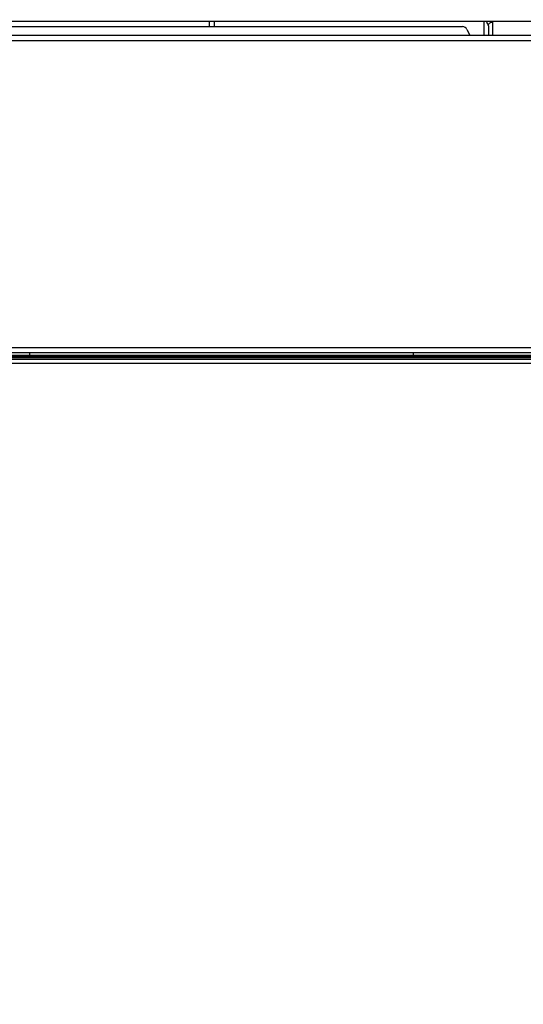
# Model space of a CAD drawing. Units: millimetres. Extents: x 0 to 6126, y 0 to 4341.
# Drawn here: x 4239 to 4337, y 1516 to 1708 of the extents above; entities that cross this region are included whole.
import ezdxf

# ---------------------------------------------------------------- set-up
doc = ezdxf.new("R2010")
doc.units = ezdxf.units.MM
doc.header["$LTSCALE"] = 336.91504
doc.layers.add('DEF_DRAFT_ENTITY', color=7, linetype='CONTINUOUS')
doc.layers.add('图框', color=7, linetype='CONTINUOUS')

msp = doc.modelspace()

# ---------------------------------------------------------------- hatches: boundary and pattern name
at = {"layer": '图框', "linetype": 'Continuous'}
h = msp.add_hatch(color=7, dxfattribs=at)
edge = h.paths.add_edge_path()
edge.add_line((0, 4340.938), (6125.728, 4340.938))
edge.add_line((16.412, 4324.526), (6109.316, 4324.526))
edge = h.paths.add_edge_path()
edge.add_line((6125.728, 4340.938), (6125.728, 0))
edge.add_line((6109.316, 4324.526), (6109.316, 16.412))

# ---------------------------------------------------------------- linework, layer by layer
at = {"layer": 'DEF_DRAFT_ENTITY', "color": 7, "linetype": 'Continuous'}
for p, q in [((5098.247, 1707.993), (3949.795, 1708.017)), ((4118.504, 1707.04), (4325.515, 1707.041)), ((4276.01, 1708.009), (4276.01, 1707.041)), ((4276.996, 1708.009), (4276.996, 1707.041)), ((4326.406, 1706.497), (4326.997, 1705.341)), ((4329.804, 1705.341), (4329.804, 1708.008)), ((4330.604, 1707.208), (4330.604, 1705.341)), ((4331.404, 1707.917), (4331.404, 1705.341)), ((4169.823, 1705.34), (4461.995, 1705.342)), ((4173.583, 1704.34), (4458.235, 1704.342)), ((5567.151, 1642.814), (3883.051, 1642.814)), ((3896.056, 1644.338), (4424.109, 1644.342)), ((3963.563, 1643.338), (5486.663, 1643.351)), ((4240.909, 1643.341), (4240.909, 1642.615)), ((4315.909, 1643.341), (4315.909, 1642.616)), ((3883.051, 1642.614), (5567.151, 1642.614)), ((3883.051, 1642.414), (5567.151, 1642.414)), ((3883.051, 1642.06), (5567.151, 1642.06)), ((3883.051, 1641.26), (5567.151, 1641.26))]:
    msp.add_line(p, q, dxfattribs=at)
for centre, radius, start, end in [((4325.515, 1706.041), 1, 27.0828, 90.00046), ((4329.804, 1707.208), 0.8, 359.99884, 59.09793)]:
    msp.add_arc(centre, radius, start, end, dxfattribs=at)
msp.add_open_spline([(4330.604, 1707.208), (4330.604, 1707.332), (4330.7, 1707.679), (4331.047, 1707.899), (4331.266, 1707.913)], degree=3, knots=[0, 0, 0, 0, 0.360464, 1, 1, 1, 1], dxfattribs=at)

doc.saveas('drawing.dxf')
